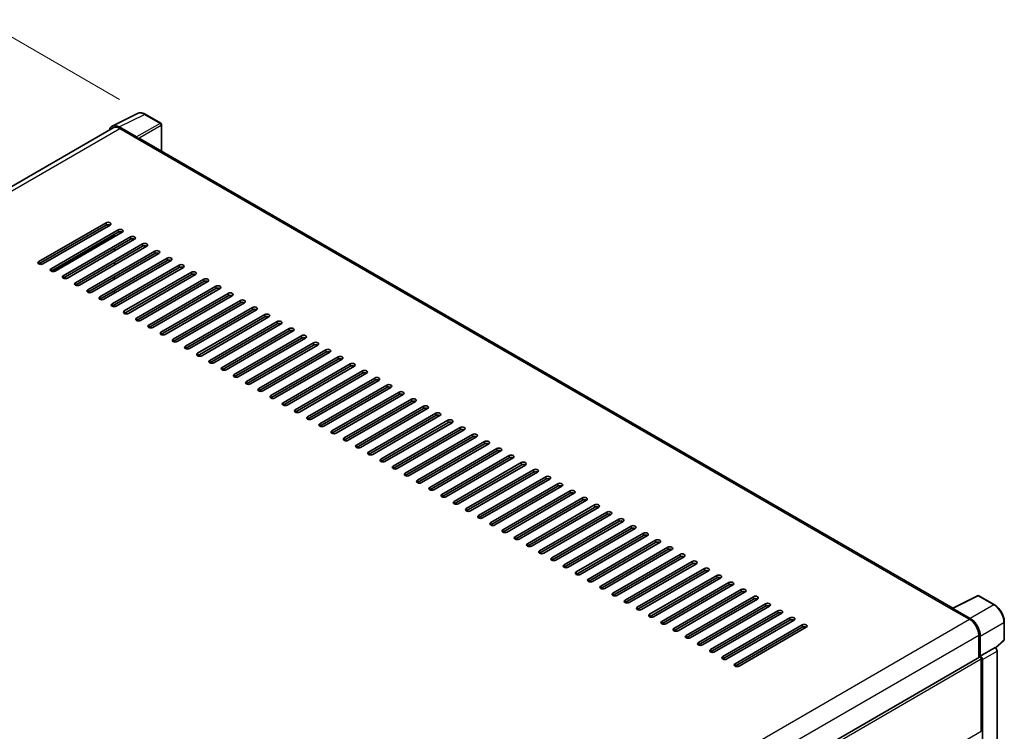
# Model space of a CAD drawing. Units: millimetres. Extents: x -2 to 12385, y 2 to 1688.
# Drawn here: x 823 to 1051, y 367 to 532 of the extents above; entities that cross this region are included whole.
import ezdxf

# ---------------------------------------------------------------- set-up
doc = ezdxf.new("R2010")
doc.units = ezdxf.units.MM
for name, color, linetype, lineweight in [('Dimension (ISO)', 7, 'Continuous', 18), ('Visible (ISO)', 7, 'Continuous', 35), ('Visible Narrow (ISO)', 7, 'Continuous', 25)]:
    doc.layers.add(name, color=color, linetype=linetype, lineweight=lineweight)
doc.styles.add('Note Text (TK)', font='MS PGothic.ttf')
doc.dimstyles.new('Default - Method 1b (TK)', dxfattribs={"dimscale": 4, "dimtxt": 2.5, "dimasz": 2.5, "dimexe": 1, "dimexo": 1.5, "dimgap": 1, "dimtad": 1, "dimtoh": 1, "dimrnd": 1e-08, "dimdsep": 46, "dimtxsty": 'Note Text (TK)', "dimcen": 0.09, "dimdle": 5, "dimclrd": 100, "dimclre": 100, "dimclrt": 7, "dimadec": 1, "dimazin": 1, "dimtfac": 1, "dimtmove": 0, "dimatfit": 3, "dimfxl": 1, "dimtolj": 1, "dimlwd": -1, "dimlwe": -1, "dimarcsym": 0})

# ---------------------------------------------------------------- blocks, each defined once
blk = doc.blocks.new('*D30')
at = {"layer": 'Defpoints', "color": 0}
for p in [(818.6, 529.7), (852.54, 510.11), (640.28, 386.46)]:
    blk.add_point(p, dxfattribs=at)
at = {"layer": 'Dimension (ISO)', "color": 100}
for p, q in [((846.56, 513.56), (814.61, 532)), ((615.17, 410.98), (809.96, 524.66)), ((634.3, 389.91), (602.55, 408.24))]:
    blk.add_line(p, q, dxfattribs=at)
for points in [[(809.12, 526.1), (810.8, 523.22), (818.6, 529.7)], [(614.33, 412.42), (616.01, 409.54), (606.54, 405.94)]]:
    blk.add_solid(points, dxfattribs=at)
at = {"layer": 'Dimension (ISO)', "color": 7, "insert": (699.21, 470.44), "char_height": 10, "attachment_point": 4, "rotation": 30.2678, "style": 'Note Text (TK)'}
blk.add_mtext('\\A1;{\\Q-29.732;\\W0.819;\\H0.816x; \\fＭＳ Ｐゴシック|b0|i0;\\H10.0000;450}', dxfattribs=at)

msp = doc.modelspace()

# ---------------------------------------------------------------- linework, layer by layer
at = {"layer": 'Visible (ISO)'}
for p, q in [((844.914, 507.3625), (850.7804, 510.2923)), ((856.155, 508.0195), (852.5421, 510.1054)), ((845.14, 506.973), (649.5866, 394.0701)), ((850.5293, 504.8511), (846.5207, 507.1654)), ((846.64, 506.8244), (850.8827, 504.3749)), ((856.3216, 501.5729), (856.3216, 507.7309)), ((850.7648, 504.4429), (850.7648, 504.4431)), ((1039.5307, 395.7971), (851.3827, 504.4244)), ((827.9017, 476.0016), (843.4581, 484.9831)), ((843.4581, 484.4388), (827.9017, 475.4573)), ((844.4009, 484.4388), (828.8445, 475.4573)), ((830.7301, 474.3686), (846.2865, 483.3501)), ((846.2865, 482.8058), (830.7301, 473.8243)), ((847.2293, 482.8058), (831.6729, 473.8243)), ((833.5586, 472.7356), (849.1149, 481.7171)), ((849.1149, 481.1728), (833.5586, 472.1913)), ((850.0577, 481.1728), (834.5014, 472.1913)), ((845.4615, 481.7851), (845.4615, 482.3295)), ((836.387, 471.1026), (851.9433, 480.0841)), ((851.9433, 479.5398), (836.387, 470.5583)), ((852.8861, 479.5398), (837.3298, 470.5583)), ((845.4615, 478.5192), (845.4615, 479.0635)), ((839.2154, 469.4696), (854.7718, 478.4511)), ((854.7718, 477.9068), (839.2154, 468.9253)), ((855.7146, 477.9068), (840.1582, 468.9253)), ((842.0438, 467.8367), (857.6002, 476.8181)), ((857.6002, 476.2738), (842.0438, 467.2923)), ((858.543, 476.2738), (842.9866, 467.2923)), ((844.8723, 466.2037), (860.4286, 475.1851)), ((860.4286, 474.6408), (844.8723, 465.6593)), ((845.4615, 475.2532), (845.4615, 475.7975)), ((861.3714, 474.6408), (845.8151, 465.6593)), ((845.3437, 471.9191), (845.3437, 472.4635)), ((845.4615, 471.9872), (845.4615, 472.5315)), ((847.7007, 464.5707), (863.257, 473.5521)), ((863.257, 473.0078), (847.7007, 464.0263)), ((864.1999, 473.0078), (848.6435, 464.0263)), ((850.5291, 462.9377), (866.0855, 471.9191)), ((866.0855, 471.3748), (850.5291, 462.3933)), ((867.0283, 471.3748), (851.4719, 462.3933)), ((853.3575, 461.3047), (868.9139, 470.2861)), ((868.9139, 469.7418), (853.3575, 460.7604)), ((869.8567, 469.7418), (854.3004, 460.7604)), ((845.4615, 468.7212), (845.4615, 469.2655)), ((856.186, 459.6717), (871.7423, 468.6532)), ((871.7423, 468.1088), (856.186, 459.1274)), ((872.6851, 468.1088), (857.1288, 459.1274)), ((845.4615, 465.5527), (845.4615, 465.9995)), ((859.0144, 458.0387), (874.5707, 467.0202)), ((874.5707, 466.4758), (859.0144, 457.4944)), ((875.5136, 466.4758), (859.9572, 457.4944)), ((861.8428, 456.4057), (877.3992, 465.3872)), ((877.3992, 464.8428), (861.8428, 455.8614)), ((878.342, 464.8428), (862.7856, 455.8614)), ((864.6713, 454.7727), (880.2276, 463.7542)), ((880.2276, 463.2098), (864.6713, 454.2284)), ((881.1704, 463.2098), (865.6141, 454.2284)), ((867.4997, 453.1397), (883.056, 462.1212)), ((883.056, 461.5768), (867.4997, 452.5954)), ((883.9988, 461.5768), (868.4425, 452.5954)), ((870.3281, 451.5067), (885.8845, 460.4882)), ((885.8845, 459.9439), (870.3281, 450.9624)), ((886.8273, 459.9439), (871.2709, 450.9624)), ((873.1565, 449.8737), (888.7129, 458.8552)), ((888.7129, 458.3109), (873.1565, 449.3294)), ((889.6557, 458.3109), (874.0993, 449.3294)), ((875.985, 448.2407), (891.5413, 457.2222)), ((891.5413, 456.6779), (875.985, 447.6964)), ((892.4841, 456.6779), (876.9278, 447.6964)), ((878.8134, 446.6077), (894.3697, 455.5892)), ((894.3697, 455.0449), (878.8134, 446.0634)), ((895.3125, 455.0449), (879.7562, 446.0634)), ((881.6418, 444.9747), (897.1982, 453.9562)), ((897.1982, 453.4119), (881.6418, 444.4304)), ((898.141, 453.4119), (882.5846, 444.4304)), ((884.4702, 443.3418), (900.0266, 452.3232)), ((900.0266, 451.7789), (884.4702, 442.7974)), ((900.9694, 451.7789), (885.4131, 442.7974)), ((887.2987, 441.7088), (902.855, 450.6902)), ((902.855, 450.1459), (887.2987, 441.1644)), ((903.7978, 450.1459), (888.2415, 441.1644)), ((890.1271, 440.0758), (905.6834, 449.0572)), ((905.6834, 448.5129), (890.1271, 439.5314)), ((906.6263, 448.5129), (891.0699, 439.5314)), ((892.9555, 438.4428), (908.5119, 447.4242)), ((908.5119, 446.8799), (892.9555, 437.8984)), ((909.4547, 446.8799), (893.8983, 437.8984)), ((895.784, 436.8098), (911.3403, 445.7912)), ((911.3403, 445.2469), (895.784, 436.2655)), ((912.2831, 445.2469), (896.7268, 436.2655)), ((898.6124, 435.1768), (914.1687, 444.1583)), ((914.1687, 443.6139), (898.6124, 434.6325)), ((915.1115, 443.6139), (899.5552, 434.6325)), ((901.4408, 433.5438), (916.9972, 442.5253)), ((916.9972, 441.9809), (901.4408, 432.9995)), ((917.94, 441.9809), (902.3836, 432.9995)), ((904.2692, 431.9108), (919.8256, 440.8923)), ((919.8256, 440.3479), (904.2692, 431.3665)), ((920.7684, 440.3479), (905.212, 431.3665)), ((907.0977, 430.2778), (922.654, 439.2593)), ((922.654, 438.7149), (907.0977, 429.7335)), ((923.5968, 438.7149), (908.0405, 429.7335)), ((909.9261, 428.6448), (925.4824, 437.6263)), ((925.4824, 437.0819), (909.9261, 428.1005)), ((926.4252, 437.0819), (910.8689, 428.1005)), ((912.7545, 427.0118), (928.3109, 435.9933)), ((928.3109, 435.449), (912.7545, 426.4675)), ((929.2537, 435.449), (913.6973, 426.4675)), ((915.5829, 425.3788), (931.1393, 434.3603)), ((931.1393, 433.816), (915.5829, 424.8345)), ((932.0821, 433.816), (916.5258, 424.8345)), ((918.4114, 423.7458), (933.9677, 432.7273)), ((933.9677, 432.183), (918.4114, 423.2015)), ((934.9105, 432.183), (919.3542, 423.2015)), ((921.2398, 422.1128), (936.7961, 431.0943)), ((936.7961, 430.55), (921.2398, 421.5685)), ((937.739, 430.55), (922.1826, 421.5685)), ((924.0682, 420.4799), (939.6246, 429.4613)), ((939.6246, 428.917), (924.0682, 419.9355)), ((940.5674, 428.917), (925.011, 419.9355)), ((926.8967, 418.8469), (942.453, 427.8283)), ((942.453, 427.284), (926.8967, 418.3025)), ((943.3958, 427.284), (927.8395, 418.3025)), ((929.7251, 417.2139), (945.2814, 426.1953)), ((945.2814, 425.651), (929.7251, 416.6695)), ((946.2242, 425.651), (930.6679, 416.6695)), ((932.5535, 415.5809), (948.1099, 424.5623)), ((948.1099, 424.018), (932.5535, 415.0365)), ((949.0527, 424.018), (933.4963, 415.0365)), ((935.3819, 413.9479), (950.9383, 422.9293)), ((950.9383, 422.385), (935.3819, 413.4035)), ((951.8811, 422.385), (936.3247, 413.4035)), ((938.2104, 412.3149), (953.7667, 421.2963)), ((953.7667, 420.752), (938.2104, 411.7706)), ((954.7095, 420.752), (939.1532, 411.7706)), ((941.0388, 410.6819), (956.5951, 419.6634)), ((956.5951, 419.119), (941.0388, 410.1376)), ((957.5379, 419.119), (941.9816, 410.1376)), ((943.8672, 409.0489), (959.4236, 418.0304)), ((959.4236, 417.486), (943.8672, 408.5046)), ((960.3664, 417.486), (944.81, 408.5046)), ((946.6956, 407.4159), (962.252, 416.3974)), ((962.252, 415.853), (946.6956, 406.8716)), ((963.1948, 415.853), (947.6385, 406.8716)), ((949.5241, 405.7829), (965.0804, 414.7644)), ((965.0804, 414.22), (949.5241, 405.2386)), ((966.0232, 414.22), (950.4669, 405.2386)), ((952.3525, 404.1499), (967.9088, 413.1314)), ((967.9088, 412.5871), (952.3525, 403.6056)), ((968.8517, 412.5871), (953.2953, 403.6056)), ((955.1809, 402.5169), (970.7373, 411.4984)), ((970.7373, 410.9541), (955.1809, 401.9726)), ((971.6801, 410.9541), (956.1237, 401.9726)), ((958.0093, 400.8839), (973.5657, 409.8654)), ((973.5657, 409.3211), (958.0093, 400.3396)), ((974.5085, 409.3211), (958.9522, 400.3396)), ((960.8378, 399.2509), (976.3941, 408.2324)), ((976.3941, 407.6881), (960.8378, 398.7066)), ((977.3369, 407.6881), (961.7806, 398.7066)), ((963.6662, 397.6179), (979.2226, 406.5994)), ((979.2226, 406.0551), (963.6662, 397.0736)), ((980.1654, 406.0551), (964.609, 397.0736)), ((966.4946, 395.985), (982.051, 404.9664)), ((982.051, 404.4221), (966.4946, 395.4406)), ((982.9938, 404.4221), (967.4374, 395.4406)), ((969.3231, 394.352), (984.8794, 403.3334)), ((984.8794, 402.7891), (969.3231, 393.8076)), ((985.8222, 402.7891), (970.2659, 393.8076)), ((972.1515, 392.719), (987.7078, 401.7004)), ((987.7078, 401.1561), (972.1515, 392.1746)), ((988.6506, 401.1561), (973.0943, 392.1746)), ((974.9799, 391.086), (990.5363, 400.0674)), ((990.5363, 399.5231), (974.9799, 390.5416)), ((991.4791, 399.5231), (975.9227, 390.5416)), ((977.8083, 389.453), (993.3647, 398.4344)), ((993.3647, 397.8901), (977.8083, 388.9087)), ((994.3075, 397.8901), (978.7511, 388.9087)), ((980.6368, 387.82), (996.1931, 396.8015)), ((1039.4015, 395.7326), (1045.2679, 398.6624)), ((1049.1964, 396.567), (1045.5835, 398.6529)), ((996.1931, 396.2571), (980.6368, 387.2757)), ((997.1359, 396.2571), (981.5796, 387.2757)), ((983.4652, 386.187), (999.0215, 395.1685)), ((999.0215, 394.6241), (983.4652, 385.6427)), ((999.9644, 394.6241), (984.408, 385.6427)), ((1039.2088, 395.6447), (1043.4514, 393.1953)), ((1039.3266, 395.5769), (1039.3266, 395.5767)), ((1043.5707, 393.3986), (1039.5622, 395.7129)), ((986.2936, 384.554), (1001.85, 393.5355)), ((1001.85, 392.9911), (986.2936, 384.0097)), ((1002.7928, 392.9911), (987.2364, 384.0097)), ((1051.4831, 388.5705), (1051.4831, 392.6063)), ((989.122, 382.921), (1004.6784, 391.9025)), ((1004.6784, 391.3581), (989.122, 382.3767)), ((1005.6212, 391.3581), (990.0649, 382.3767)), ((1045.5727, 389.521), (1045.5727, 384.3265)), ((1045.9263, 384.6901), (1045.9263, 389.3186)), ((1049.4706, 386.5619), (1051.3762, 388.3259)), ((1045.9263, 384.6901), (1049.3384, 386.66)), ((1049.3387, 386.6599), (1049.3384, 386.66)), ((1049.8098, 349.1138), (1049.8098, 385.8439)), ((849.5173, 271.1339), (1045.7596, 384.4344)), ((1045.9266, 384.6899), (1045.9263, 384.6901)), ((1046.162, 367.2715), (1046.162, 384.0097)), ((1046.3977, 346.8587), (1046.3977, 383.8739))]:
    msp.add_line(p, q, dxfattribs=at)
for centre, start, end in [((855.9883, 507.7309), 0, 60), ((1045.4169, 398.3642), 60, 116.538708), ((1051.1498, 388.5705), 312.789481, 0)]:
    msp.add_arc(centre, 0.3333, start, end, dxfattribs=at)
for centre, major_axis, ratio, start_param, end_param in [((846.5236, 504.4404), (-1.6687, 2.8903), 0.5766475, 5.49839613, 6.80992005), ((846.64, 504.3749), (-1.5, 2.5981), 0.57735027, 5.49778714, 6.28318531), ((850.529, 504.5789), (0.1667, -0.2887), 0.5780539, 0.78600715, 2.3555855), ((850.8827, 503.5584), (0.5, 0.866), 0.57735027, 0, 0.78539816), ((843.9295, 484.7109), (0.6667, 0), 0.57735027, 5.49778716, 8.63937978), ((843.9295, 484.1666), (-0.6667, 0), 0.57735027, 3.92699082, 5.49778713), ((846.7579, 483.0779), (0.6667, 0), 0.57735027, 5.49778716, 8.63937978), ((846.7579, 482.5336), (-0.6667, 0), 0.57735027, 3.92699082, 5.49778713), ((849.5863, 481.4449), (0.6667, 0), 0.57735027, 5.49778716, 8.63937978), ((849.5863, 480.9006), (-0.6667, 0), 0.57735027, 3.92699082, 5.49778713), ((852.4147, 479.8119), (0.6667, 0), 0.57735027, 5.49778716, 8.63937978), ((852.4147, 479.2676), (-0.6667, 0), 0.57735027, 3.92699082, 5.49778713), ((855.2432, 478.1789), (0.6667, 0), 0.57735027, 5.49778716, 8.63937978), ((855.2432, 477.6346), (-0.6667, 0), 0.57735027, 3.92699082, 5.49778713), ((858.0716, 476.546), (0.6667, 0), 0.57735027, 5.49778716, 8.63937978), ((828.3731, 475.7295), (-0.6667, 0), 0.57735027, 5.49778716, 8.63937978), ((831.2015, 474.0965), (-0.6667, 0), 0.57735027, 5.49778716, 8.63937978), ((858.0716, 476.0016), (-0.6667, 0), 0.57735027, 3.92699082, 5.49778713), ((860.9, 474.913), (0.6667, 0), 0.57735027, 5.49778716, 8.63937978), ((860.9, 474.3686), (-0.6667, 0), 0.57735027, 3.92699082, 5.49778713), ((834.03, 472.4635), (-0.6667, 0), 0.57735027, 5.49778716, 8.63937978), ((863.7284, 473.28), (0.6667, 0), 0.57735027, 5.49778716, 8.63937978), ((863.7284, 472.7356), (-0.6667, 0), 0.57735027, 3.92699082, 5.49778713), ((866.5569, 471.647), (0.6667, 0), 0.57735027, 5.49778716, 8.63937978), ((836.8584, 470.8305), (-0.6667, 0), 0.57735027, 5.49778716, 8.63937978), ((866.5569, 471.1026), (-0.6667, 0), 0.57735027, 3.92699082, 5.49778713), ((869.3853, 470.014), (0.6667, 0), 0.57735027, 5.49778716, 8.63937978), ((869.3853, 469.4696), (-0.6667, 0), 0.57735027, 3.92699082, 5.49778713), ((839.6868, 469.1975), (-0.6667, 0), 0.57735027, 5.49778716, 8.63937978), ((842.5152, 467.5645), (-0.6667, 0), 0.57735027, 5.49778716, 8.63937978), ((872.2137, 468.381), (0.6667, 0), 0.57735027, 5.49778716, 8.63937978), ((872.2137, 467.8367), (-0.6667, 0), 0.57735027, 3.92699082, 5.49778713), ((845.3437, 465.9315), (-0.6667, 0), 0.57735027, 5.49778716, 8.63937978), ((875.0422, 466.748), (0.6667, 0), 0.57735027, 5.49778716, 8.63937978), ((875.0422, 466.2037), (-0.6667, 0), 0.57735027, 3.92699082, 5.49778713), ((877.8706, 465.115), (0.6667, 0), 0.57735027, 5.49778716, 8.63937978), ((848.1721, 464.2985), (-0.6667, 0), 0.57735027, 5.49778716, 8.63937978), ((851.0005, 462.6655), (-0.6667, 0), 0.57735027, 5.49778716, 8.63937978), ((877.8706, 464.5707), (-0.6667, 0), 0.57735027, 3.92699082, 5.49778713), ((880.699, 463.482), (0.6667, 0), 0.57735027, 5.49778716, 8.63937978), ((880.699, 462.9377), (-0.6667, 0), 0.57735027, 3.92699082, 5.49778713), ((853.829, 461.0325), (-0.6667, 0), 0.57735027, 5.49778716, 8.63937978), ((883.5274, 461.849), (0.6667, 0), 0.57735027, 5.49778716, 8.63937978), ((883.5274, 461.3047), (-0.6667, 0), 0.57735027, 3.92699082, 5.49778713), ((886.3559, 460.216), (0.6667, 0), 0.57735027, 5.49778716, 8.63937978), ((856.6574, 459.3995), (-0.6667, 0), 0.57735027, 5.49778716, 8.63937978), ((886.3559, 459.6717), (-0.6667, 0), 0.57735027, 3.92699082, 5.49778713), ((889.1843, 458.583), (0.6667, 0), 0.57735027, 5.49778716, 8.63937978), ((889.1843, 458.0387), (-0.6667, 0), 0.57735027, 3.92699082, 5.49778713), ((859.4858, 457.7665), (-0.6667, 0), 0.57735027, 5.49778716, 8.63937978), ((862.3142, 456.1335), (-0.6667, 0), 0.57735027, 5.49778716, 8.63937978), ((892.0127, 456.95), (0.6667, 0), 0.57735027, 5.49778716, 8.63937978), ((892.0127, 456.4057), (-0.6667, 0), 0.57735027, 3.92699082, 5.49778713), ((865.1427, 454.5005), (-0.6667, 0), 0.57735027, 5.49778716, 8.63937978), ((894.8411, 455.317), (0.6667, 0), 0.57735027, 5.49778716, 8.63937978), ((894.8411, 454.7727), (-0.6667, 0), 0.57735027, 3.92699082, 5.49778713), ((897.6696, 453.684), (0.6667, 0), 0.57735027, 5.49778716, 8.63937978), ((867.9711, 452.8676), (-0.6667, 0), 0.57735027, 5.49778716, 8.63937978), ((870.7995, 451.2346), (-0.6667, 0), 0.57735027, 5.49778716, 8.63937978), ((897.6696, 453.1397), (-0.6667, 0), 0.57735027, 3.92699082, 5.49778713), ((900.498, 452.0511), (0.6667, 0), 0.57735027, 5.49778716, 8.63937978), ((900.498, 451.5067), (-0.6667, 0), 0.57735027, 3.92699082, 5.49778713), ((873.6279, 449.6016), (-0.6667, 0), 0.57735027, 5.49778716, 8.63937978), ((903.3264, 450.4181), (0.6667, 0), 0.57735027, 5.49778716, 8.63937978), ((903.3264, 449.8737), (-0.6667, 0), 0.57735027, 3.92699082, 5.49778713), ((906.1549, 448.7851), (0.6667, 0), 0.57735027, 5.49778716, 8.63937978), ((876.4564, 447.9686), (-0.6667, 0), 0.57735027, 5.49778716, 8.63937978), ((906.1549, 448.2407), (-0.6667, 0), 0.57735027, 3.92699082, 5.49778713), ((908.9833, 447.1521), (0.6667, 0), 0.57735027, 5.49778716, 8.63937978), ((908.9833, 446.6077), (-0.6667, 0), 0.57735027, 3.92699082, 5.49778713), ((879.2848, 446.3356), (-0.6667, 0), 0.57735027, 5.49778716, 8.63937978), ((882.1132, 444.7026), (-0.6667, 0), 0.57735027, 5.49778716, 8.63937978), ((911.8117, 445.5191), (0.6667, 0), 0.57735027, 5.49778716, 8.63937978), ((911.8117, 444.9747), (-0.6667, 0), 0.57735027, 3.92699082, 5.49778713), ((884.9416, 443.0696), (-0.6667, 0), 0.57735027, 5.49778716, 8.63937978), ((914.6401, 443.8861), (0.6667, 0), 0.57735027, 5.49778716, 8.63937978), ((914.6401, 443.3418), (-0.6667, 0), 0.57735027, 3.92699082, 5.49778713), ((917.4686, 442.2531), (0.6667, 0), 0.57735027, 5.49778716, 8.63937978), ((887.7701, 441.4366), (-0.6667, 0), 0.57735027, 5.49778716, 8.63937978), ((890.5985, 439.8036), (-0.6667, 0), 0.57735027, 5.49778716, 8.63937978), ((917.4686, 441.7088), (-0.6667, 0), 0.57735027, 3.92699082, 5.49778713), ((920.297, 440.6201), (0.6667, 0), 0.57735027, 5.49778716, 8.63937978), ((920.297, 440.0758), (-0.6667, 0), 0.57735027, 3.92699082, 5.49778713), ((893.4269, 438.1706), (-0.6667, 0), 0.57735027, 5.49778716, 8.63937978), ((923.1254, 438.9871), (0.6667, 0), 0.57735027, 5.49778716, 8.63937978), ((923.1254, 438.4428), (-0.6667, 0), 0.57735027, 3.92699082, 5.49778713), ((896.2554, 436.5376), (-0.6667, 0), 0.57735027, 5.49778716, 8.63937978), ((925.9538, 437.3541), (0.6667, 0), 0.57735027, 5.49778716, 8.63937978), ((925.9538, 436.8098), (-0.6667, 0), 0.57735027, 3.92699082, 5.49778713), ((928.7823, 435.7211), (0.6667, 0), 0.57735027, 5.49778715, 8.63937978), ((928.7823, 435.1768), (-0.6667, 0), 0.57735027, 3.92699082, 5.49778713), ((899.0838, 434.9046), (-0.6667, 0), 0.57735027, 5.49778716, 8.63937978), ((901.9122, 433.2716), (-0.6667, 0), 0.57735027, 5.49778716, 8.63937978), ((931.6107, 434.0881), (0.6667, 0), 0.57735027, 5.49778716, 8.63937978), ((931.6107, 433.5438), (-0.6667, 0), 0.57735027, 3.92699082, 5.49778713), ((904.7406, 431.6386), (-0.6667, 0), 0.57735027, 5.49778716, 8.63937978), ((934.4391, 432.4551), (0.6667, 0), 0.57735027, 5.49778716, 8.63937978), ((934.4391, 431.9108), (-0.6667, 0), 0.57735027, 3.92699082, 5.49778713), ((937.2676, 430.8221), (0.6667, 0), 0.57735027, 5.49778716, 8.63937978), ((907.5691, 430.0056), (-0.6667, 0), 0.57735027, 5.49778716, 8.63937978), ((937.2676, 430.2778), (-0.6667, 0), 0.57735027, 3.92699082, 5.49778713), ((940.096, 429.1891), (0.6667, 0), 0.57735027, 5.49778716, 8.63937978), ((940.096, 428.6448), (-0.6667, 0), 0.57735027, 3.92699082, 5.49778713), ((910.3975, 428.3727), (-0.6667, 0), 0.57735027, 5.49778716, 8.63937978), ((913.2259, 426.7397), (-0.6667, 0), 0.57735027, 5.49778716, 8.63937978), ((942.9244, 427.5562), (0.6667, 0), 0.57735027, 5.49778716, 8.63937978), ((942.9244, 427.0118), (-0.6667, 0), 0.57735027, 3.92699082, 5.49778713), ((916.0543, 425.1067), (-0.6667, 0), 0.57735027, 5.49778716, 8.63937978), ((945.7528, 425.9232), (0.6667, 0), 0.57735027, 5.49778716, 8.63937978), ((945.7528, 425.3788), (-0.6667, 0), 0.57735027, 3.92699082, 5.49778713), ((948.5813, 424.2902), (0.6667, 0), 0.57735027, 5.49778716, 8.63937978), ((948.5813, 423.7458), (-0.6667, 0), 0.57735027, 3.92699082, 5.49778713), ((918.8828, 423.4737), (-0.6667, 0), 0.57735027, 5.49778716, 8.63937978), ((921.7112, 421.8407), (-0.6667, 0), 0.57735027, 5.49778716, 8.63937978), ((951.4097, 422.6572), (0.6667, 0), 0.57735027, 5.49778716, 8.63937978), ((951.4097, 422.1128), (-0.6667, 0), 0.57735027, 3.92699082, 5.49778713), ((924.5396, 420.2077), (-0.6667, 0), 0.57735027, 5.49778716, 8.63937978), ((954.2381, 421.0242), (0.6667, 0), 0.57735027, 5.49778716, 8.63937978), ((954.2381, 420.4799), (-0.6667, 0), 0.57735027, 3.92699082, 5.49778713), ((957.0665, 419.3912), (0.6667, 0), 0.57735027, 5.49778716, 8.63937978), ((927.3681, 418.5747), (-0.6667, 0), 0.57735027, 5.49778716, 8.63937978), ((957.0665, 418.8469), (-0.6667, 0), 0.57735027, 3.92699082, 5.49778713), ((959.895, 417.7582), (0.6667, 0), 0.57735027, 5.49778716, 8.63937978), ((959.895, 417.2139), (-0.6667, 0), 0.57735027, 3.92699082, 5.49778713), ((930.1965, 416.9417), (-0.6667, 0), 0.57735027, 5.49778716, 8.63937978), ((933.0249, 415.3087), (-0.6667, 0), 0.57735027, 5.49778716, 8.63937978), ((962.7234, 416.1252), (0.6667, 0), 0.57735027, 5.49778716, 8.63937978), ((962.7234, 415.5809), (-0.6667, 0), 0.57735027, 3.92699082, 5.49778713), ((935.8533, 413.6757), (-0.6667, 0), 0.57735027, 5.49778716, 8.63937978), ((965.5518, 414.4922), (0.6667, 0), 0.57735027, 5.49778716, 8.63937978), ((965.5518, 413.9479), (-0.6667, 0), 0.57735027, 3.92699082, 5.49778713), ((968.3802, 412.8592), (0.6667, 0), 0.57735027, 5.49778716, 8.63937978), ((968.3802, 412.3149), (-0.6667, 0), 0.57735027, 3.92699082, 5.49778713), ((938.6818, 412.0427), (-0.6667, 0), 0.57735027, 5.49778716, 8.63937978), ((941.5102, 410.4097), (-0.6667, 0), 0.57735027, 5.49778716, 8.63937978), ((971.2087, 411.2262), (0.6667, 0), 0.57735027, 5.49778716, 8.63937978), ((971.2087, 410.6819), (-0.6667, 0), 0.57735027, 3.92699082, 5.49778713), ((944.3386, 408.7767), (-0.6667, 0), 0.57735027, 5.49778716, 8.63937978), ((974.0371, 409.5932), (0.6667, 0), 0.57735027, 5.49778716, 8.63937978), ((974.0371, 409.0489), (-0.6667, 0), 0.57735027, 3.92699082, 5.49778713), ((976.8655, 407.9602), (0.6667, 0), 0.57735027, 5.49778716, 8.63937978), ((947.167, 407.1437), (-0.6667, 0), 0.57735027, 5.49778716, 8.63937978), ((976.8655, 407.4159), (-0.6667, 0), 0.57735027, 3.92699082, 5.49778713), ((979.694, 406.3272), (0.6667, 0), 0.57735027, 5.49778716, 8.63937978), ((979.694, 405.7829), (-0.6667, 0), 0.57735027, 3.92699082, 5.49778713), ((949.9955, 405.5107), (-0.6667, 0), 0.57735027, 5.49778716, 8.63937978), ((952.8239, 403.8778), (-0.6667, 0), 0.57735027, 5.49778716, 8.63937978), ((982.5224, 404.6943), (0.6667, 0), 0.57735027, 5.49778716, 8.63937978), ((982.5224, 404.1499), (-0.6667, 0), 0.57735027, 3.92699082, 5.49778713), ((955.6523, 402.2448), (-0.6667, 0), 0.57735027, 5.49778716, 8.63937978), ((985.3508, 403.0613), (0.6667, 0), 0.57735027, 5.49778716, 8.63937978), ((985.3508, 402.5169), (-0.6667, 0), 0.57735027, 3.92699082, 5.49778713), ((988.1792, 401.4283), (0.6667, 0), 0.57735027, 5.49778716, 8.63937978), ((988.1792, 400.8839), (-0.6667, 0), 0.57735027, 3.92699082, 5.49778713), ((958.4808, 400.6118), (-0.6667, 0), 0.57735027, 5.49778716, 8.63937978), ((961.3092, 398.9788), (-0.6667, 0), 0.57735027, 5.49778716, 8.63937978), ((991.0077, 399.7953), (0.6667, 0), 0.57735027, 5.49778716, 8.63937978), ((991.0077, 399.2509), (-0.6667, 0), 0.57735027, 3.92699082, 5.49778713), ((964.1376, 397.3458), (-0.6667, 0), 0.57735027, 5.49778716, 8.63937978), ((993.8361, 398.1623), (0.6667, 0), 0.57735027, 5.49778716, 8.63937978), ((993.8361, 397.6179), (-0.6667, 0), 0.57735027, 3.92699082, 5.49778713), ((996.6645, 396.5293), (0.6667, 0), 0.57735027, 5.49778716, 8.63937978), ((966.966, 395.7128), (-0.6667, 0), 0.57735027, 5.49778716, 8.63937978), ((996.6645, 395.985), (-0.6667, 0), 0.57735027, 3.92699082, 5.49778713), ((999.4929, 394.8963), (0.6667, 0), 0.57735027, 5.49778716, 8.63937978), ((999.4929, 394.352), (-0.6667, 0), 0.57735027, 3.92699082, 5.49778713), ((1039.2088, 394.8283), (0.5, 0.866), 0.57735027, 0.53865784, 0.78539816), ((1039.5625, 395.4404), (-0.1669, 0.289), 0.5766475, 5.49839613, 7.06797448), ((969.7945, 394.0798), (-0.6667, 0), 0.57735027, 5.49778716, 8.63937978), ((972.6229, 392.4468), (-0.6667, 0), 0.57735027, 5.49778716, 8.63937978), ((1002.3214, 393.2633), (0.6667, 0), 0.57735027, 5.49778716, 8.63937978), ((1002.3214, 392.719), (-0.6667, 0), 0.57735027, 3.92699082, 5.49778713), ((1043.4514, 390.7458), (1.5, -2.5981), 0.57735027, 0.78539816, 2.35619449), ((1043.5678, 390.6769), (1.6667, -2.8868), 0.5780539, 0.78600715, 2.3555855), ((975.4513, 390.8138), (-0.6667, 0), 0.57735027, 5.49778716, 8.63937978), ((1005.1498, 391.6303), (0.6667, 0), 0.57735027, 5.49778716, 8.63937978), ((1005.1498, 391.086), (-0.6667, 0), 0.57735027, 3.92699082, 5.49778713), ((978.2797, 389.1808), (-0.6667, 0), 0.57735027, 5.49778716, 8.63937978), ((981.1082, 387.5478), (-0.6667, 0), 0.57735027, 5.49778716, 8.63937978), ((983.9366, 385.9148), (-0.6667, 0), 0.57735027, 5.49778716, 8.63937978), ((1049.3381, 386.1155), (-0.3333, 0.5774), 0.5780539, 3.9275998, 5.49717816), ((986.765, 384.2818), (-0.6667, 0), 0.57735027, 5.49778716, 8.63937978), ((1045.9263, 384.1458), (-0.1667, 0.2887), 0.57735027, 3.92699082, 6.28318531), ((1045.926, 384.1456), (0.3333, -0.5774), 0.5780539, 0.78600715, 2.3555855), ((989.5935, 382.6488), (-0.6667, 0), 0.57735027, 5.49778716, 8.63937978)]:
    msp.add_ellipse(centre, major_axis=major_axis, ratio=ratio, start_param=start_param, end_param=end_param, dxfattribs=at)
for points, knots in [([(852.5421, 510.1054), (852.4235, 510.1739), (852.3035, 510.2329), (852.0622, 510.3301), (851.941, 510.3683), (851.699, 510.4215), (851.5782, 510.4366), (851.3397, 510.4412), (851.222, 510.4307), (850.994, 510.3821), (850.8838, 510.3439), (850.7804, 510.2923)], [-0.784789176, -0.784789176, -0.784789176, -0.784789176, -0.634804167, -0.634804167, -0.484819157, -0.484819157, -0.334834148, -0.334834148, -0.184849139, -0.184849139, -0.03486413, -0.03486413, -0.03486413, -0.03486413]), ([(1051.4831, 392.6063), (1051.4831, 392.7497), (1051.4734, 392.8968), (1051.4353, 393.1961), (1051.4071, 393.3482), (1051.333, 393.6544), (1051.2872, 393.8084), (1051.1793, 394.1153), (1051.1172, 394.2682), (1050.9781, 394.5695), (1050.9012, 394.7179), (1050.7341, 395.0072), (1050.644, 395.1481), (1050.4526, 395.4192), (1050.3513, 395.5494), (1050.1395, 395.7963), (1050.029, 395.913), (1049.8009, 396.1302), (1049.6833, 396.2307), (1049.4431, 396.4133), (1049.3205, 396.4953), (1049.1964, 396.567)], [-0.78478918, -0.78478918, -0.78478918, -0.78478918, -0.62783134, -0.62783134, -0.47087351, -0.47087351, -0.31391567, -0.31391567, -0.15695784, -0.15695784, 0, 0, 0.15695784, 0.15695784, 0.31391567, 0.31391567, 0.47087351, 0.47087351, 0.62783134, 0.62783134, 0.78478918, 0.78478918, 0.78478918, 0.78478918])]:
    msp.add_open_spline(points, degree=3, knots=knots, dxfattribs=at)
at = {"layer": 'Visible Narrow (ISO)'}
for p, q in [((846.5207, 507.1654), (852.3837, 510.0935)), ((852.3837, 510.0935), (855.9965, 508.0076)), ((650.4667, 393.5636), (846.64, 506.8244)), ((855.9965, 508.0076), (850.5293, 504.8511)), ((850.7648, 504.4431), (856.2321, 507.5996)), ((856.2321, 507.5996), (856.2321, 501.6246)), ((850.8827, 504.3749), (1039.2088, 395.6447)), ((843.4581, 484.9831), (843.4581, 484.4388)), ((831.029, 473.7247), (845.4615, 482.0573)), ((846.2865, 483.3501), (846.2865, 482.8058)), ((849.1149, 481.7171), (849.1149, 481.1728)), ((851.9433, 480.0841), (851.9433, 479.5398)), ((854.7718, 478.4511), (854.7718, 477.9068)), ((857.6002, 476.8181), (857.6002, 476.2738)), ((827.9017, 476.0016), (827.9017, 475.4573)), ((830.7301, 474.3686), (830.7301, 473.8243)), ((860.4286, 475.1851), (860.4286, 474.6408)), ((833.5586, 472.7356), (833.5586, 472.1913)), ((863.257, 473.5521), (863.257, 473.0078)), ((836.387, 471.1026), (836.387, 470.5583)), ((866.0855, 471.9191), (866.0855, 471.3748)), ((868.9139, 470.2861), (868.9139, 469.7418)), ((839.2154, 469.4696), (839.2154, 468.9253)), ((842.0438, 467.8367), (842.0438, 467.2923)), ((871.7423, 468.6532), (871.7423, 468.1088)), ((844.8723, 466.2037), (844.8723, 465.6593)), ((874.5707, 467.0202), (874.5707, 466.4758)), ((877.3992, 465.3872), (877.3992, 464.8428)), ((847.7007, 464.5707), (847.7007, 464.0263)), ((850.5291, 462.9377), (850.5291, 462.3933)), ((880.2276, 463.7542), (880.2276, 463.2098)), ((853.3575, 461.3047), (853.3575, 460.7604)), ((883.056, 462.1212), (883.056, 461.5768)), ((856.186, 459.6717), (856.186, 459.1274)), ((885.8845, 460.4882), (885.8845, 459.9439)), ((888.7129, 458.8552), (888.7129, 458.3109)), ((859.0144, 458.0387), (859.0144, 457.4944)), ((861.8428, 456.4057), (861.8428, 455.8614)), ((891.5413, 457.2222), (891.5413, 456.6779)), ((864.6713, 454.7727), (864.6713, 454.2284)), ((894.3697, 455.5892), (894.3697, 455.0449)), ((897.1982, 453.9562), (897.1982, 453.4119)), ((867.4997, 453.1397), (867.4997, 452.5954)), ((870.3281, 451.5067), (870.3281, 450.9624)), ((900.0266, 452.3232), (900.0266, 451.7789)), ((873.1565, 449.8737), (873.1565, 449.3294)), ((902.855, 450.6902), (902.855, 450.1459)), ((875.985, 448.2407), (875.985, 447.6964)), ((905.6834, 449.0572), (905.6834, 448.5129)), ((908.5119, 447.4242), (908.5119, 446.8799)), ((878.8134, 446.6077), (878.8134, 446.0634)), ((881.6418, 444.9747), (881.6418, 444.4304)), ((911.3403, 445.7912), (911.3403, 445.2469)), ((884.4702, 443.3418), (884.4702, 442.7974)), ((914.1687, 444.1583), (914.1687, 443.6139)), ((916.9972, 442.5253), (916.9972, 441.9809)), ((887.2987, 441.7088), (887.2987, 441.1644)), ((890.1271, 440.0758), (890.1271, 439.5314)), ((919.8256, 440.8923), (919.8256, 440.3479)), ((892.9555, 438.4428), (892.9555, 437.8984)), ((922.654, 439.2593), (922.654, 438.7149)), ((895.784, 436.8098), (895.784, 436.2655)), ((925.4824, 437.6263), (925.4824, 437.0819)), ((928.3109, 435.9933), (928.3109, 435.449)), ((898.6124, 435.1768), (898.6124, 434.6325)), ((901.4408, 433.5438), (901.4408, 432.9995)), ((931.1393, 434.3603), (931.1393, 433.816)), ((904.2692, 431.9108), (904.2692, 431.3665)), ((933.9677, 432.7273), (933.9677, 432.183)), ((936.7961, 431.0943), (936.7961, 430.55)), ((907.0977, 430.2778), (907.0977, 429.7335)), ((939.6246, 429.4613), (939.6246, 428.917)), ((909.9261, 428.6448), (909.9261, 428.1005)), ((912.7545, 427.0118), (912.7545, 426.4675)), ((942.453, 427.8283), (942.453, 427.284)), ((915.5829, 425.3788), (915.5829, 424.8345)), ((945.2814, 426.1953), (945.2814, 425.651)), ((948.1099, 424.5623), (948.1099, 424.018)), ((918.4114, 423.7458), (918.4114, 423.2015)), ((921.2398, 422.1128), (921.2398, 421.5685)), ((950.9383, 422.9293), (950.9383, 422.385)), ((924.0682, 420.4799), (924.0682, 419.9355)), ((953.7667, 421.2963), (953.7667, 420.752)), ((956.5951, 419.6634), (956.5951, 419.119)), ((926.8967, 418.8469), (926.8967, 418.3025)), ((959.4236, 418.0304), (959.4236, 417.486)), ((929.7251, 417.2139), (929.7251, 416.6695)), ((932.5535, 415.5809), (932.5535, 415.0365)), ((962.252, 416.3974), (962.252, 415.853)), ((935.3819, 413.9479), (935.3819, 413.4035)), ((965.0804, 414.7644), (965.0804, 414.22)), ((967.9088, 413.1314), (967.9088, 412.5871)), ((938.2104, 412.3149), (938.2104, 411.7706)), ((941.0388, 410.6819), (941.0388, 410.1376)), ((970.7373, 411.4984), (970.7373, 410.9541)), ((943.8672, 409.0489), (943.8672, 408.5046)), ((973.5657, 409.8654), (973.5657, 409.3211)), ((976.3941, 408.2324), (976.3941, 407.6881)), ((946.6956, 407.4159), (946.6956, 406.8716)), ((979.2226, 406.5994), (979.2226, 406.0551)), ((949.5241, 405.7829), (949.5241, 405.2386)), ((952.3525, 404.1499), (952.3525, 403.6056)), ((982.051, 404.9664), (982.051, 404.4221)), ((955.1809, 402.5169), (955.1809, 401.9726)), ((984.8794, 403.3334), (984.8794, 402.7891)), ((987.7078, 401.7004), (987.7078, 401.1561)), ((958.0093, 400.8839), (958.0093, 400.3396)), ((960.8378, 399.2509), (960.8378, 398.7066)), ((990.5363, 400.0674), (990.5363, 399.5231)), ((963.6662, 397.6179), (963.6662, 397.0736)), ((993.3647, 398.4344), (993.3647, 397.8901)), ((996.1931, 396.8015), (996.1931, 396.2571)), ((1039.5622, 395.7129), (1045.4251, 398.641)), ((1045.4251, 398.641), (1049.038, 396.5551)), ((966.4946, 395.985), (966.4946, 395.4406)), ((999.0215, 395.1685), (999.0215, 394.6241)), ((1049.038, 396.5551), (1043.5707, 393.3986)), ((847.232, 279.9079), (1043.4514, 393.1953)), ((969.3231, 394.352), (969.3231, 393.8076)), ((972.1515, 392.719), (972.1515, 392.1746)), ((1001.85, 393.5355), (1001.85, 392.9911)), ((1045.9263, 389.3186), (1051.3935, 392.4751)), ((1051.3935, 392.4751), (1051.3935, 388.4392)), ((974.9799, 391.086), (974.9799, 390.5416)), ((1004.6784, 391.9025), (1004.6784, 391.3581)), ((849.4286, 276.2772), (1045.5727, 389.521)), ((977.8083, 389.453), (977.8083, 388.9087)), ((980.6368, 387.82), (980.6368, 387.2757)), ((1051.3935, 388.4392), (1049.4155, 386.6082)), ((983.4652, 386.187), (983.4652, 385.6427)), ((1049.3387, 386.6599), (1045.9266, 384.6899)), ((1046.3977, 383.8739), (1049.8098, 385.8439)), ((849.5173, 270.4768), (1046.162, 384.0097)), ((986.2936, 384.554), (986.2936, 384.0097)), ((989.122, 382.921), (989.122, 382.3767)), ((995.0712, 337.7742), (1046.162, 367.2715))]:
    msp.add_line(p, q, dxfattribs=at)
for centre, major_axis, ratio, start_param, end_param in [((852.378, 507.3643), (-1.6509, 2.8996), 0.57677384, 5.50187364, 6.25179868), ((852.3754, 509.8167), (0.1667, 0.2887), 0.57735027, 0, 0.75049158), ((855.9883, 507.7309), (0.1667, 0.2887), 0.57735027, 0, 0.75049158), ((855.9883, 507.7309), (0.1667, -0.2887), 0.61692145, 0.78600715, 2.3555855), ((855.9883, 507.7309), (0.3333, 0), 0.57735027, 5.53269373, 6.28318531), ((1045.4169, 398.3642), (-0.1489, 0.2982), 0.5766475, 5.53326026, 6.28318531), ((1045.4169, 398.3642), (0.1667, 0.2887), 0.57735027, 0, 0.75049158), ((1049.0297, 396.2783), (0.1667, 0.2887), 0.57735027, 0, 0.75049158), ((1049.0271, 393.8288), (1.6667, -2.8868), 0.58194065, 0.78600715, 2.3555855), ((1051.1498, 392.6063), (0.3333, 0), 0.57735027, 5.53269373, 6.28318531), ((1051.1498, 388.5705), (0.2264, -0.2446), 0.43528024, 0, 0.66685618), ((1051.1498, 388.5705), (0.3333, 0), 0.57735027, 5.53269373, 6.28318531)]:
    msp.add_ellipse(centre, major_axis=major_axis, ratio=ratio, start_param=start_param, end_param=end_param, dxfattribs=at)

# ---------------------------------------------------------------- dimensions: what is measured, and where the dimension line sits
at = {"layer": 'Dimension (ISO)', "color": 100}
dim = msp.add_linear_dim(base=(818.601, 529.7013), p1=(640.2827, 386.4592), p2=(852.5421, 510.1054), angle=210.26777, text='{\\Q-29.732;\\W0.819;\\H0.816x; \\fＭＳ Ｐゴシック|b0|i0;\\H10.0000;450}', dimstyle='Default - Method 1b (TK)', override={"dimgap": 1, "dimtoh": 0, "dimdec": 2, "dimlfac": 1.831328, "dimtol": 0, "dimlim": 0, "dimtp": 0, "dimtm": 0, "dimtdec": 2, "dimtofl": 0, "dimatfit": 1}, dxfattribs=at)
dim.commit()
dim.dimension.update_dxf_attribs({"geometry": '*D30', "text_midpoint": (712.5695, 467.8215), "dimtype": 160})

doc.saveas('drawing.dxf')
